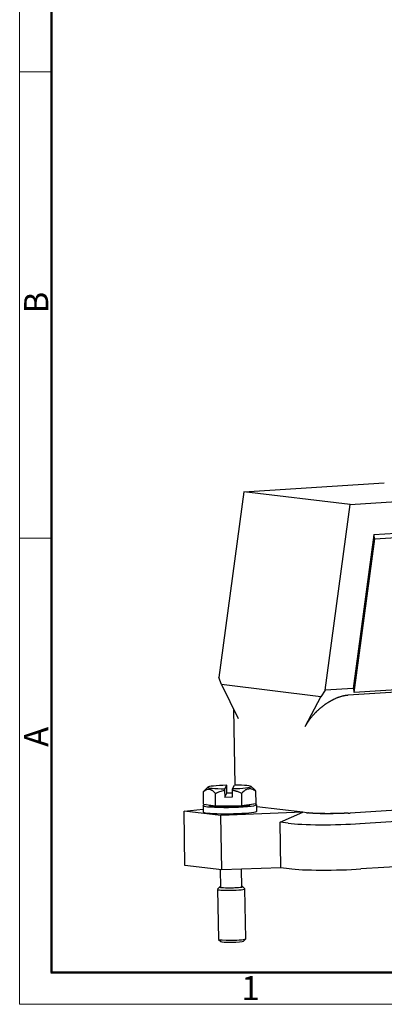
# Model space of a CAD drawing. Units: millimetres. Extents: x 2051 to 2645, y 481 to 901.
# Drawn here: x 2051 to 2131, y 481 to 697 of the extents above; entities that cross this region are included whole.
import ezdxf

# ---------------------------------------------------------------- set-up
doc = ezdxf.new("R2010")
doc.units = ezdxf.units.MM
doc.header["$LTSCALE"] = 65.395
doc.layers.add('1', color=7, linetype='CONTINUOUS')
doc.layers.add('Dim', color=3, linetype='CONTINUOUS', lineweight=15)
doc.layers.add('图框', color=7, linetype='CONTINUOUS', lineweight=20)
doc.styles.add('Romans字体', font='romans.shx', dxfattribs={"width": 0.75})

# ---------------------------------------------------------------- blocks, each defined once
blk = doc.blocks.new('A4图框-NEW')
at = {"layer": '图框', "color": 1, "lineweight": 18}
for p, q in [((833.41, 690.53), (833.41, 480.53)), ((833.41, 480.53), (1130.41, 480.53))]:
    blk.add_line(p, q, dxfattribs=at)
at = {"layer": '图框', "lineweight": 50}
for p, q in [((836.91, 484.02), (836.91, 675.02)), ((836.85, 484.03), (1126.93, 484.03))]:
    blk.add_line(p, q, dxfattribs=at)
at = {"layer": '图框', "color": 6}
for p, q in [((836.91, 582.89), (833.41, 582.89)), ((836.91, 531.71), (833.41, 531.71))]:
    blk.add_line(p, q, dxfattribs=at)
at = {"layer": '图框', "color": 6, "char_height": 2.65, "width": 2.5579, "attachment_point": 1, "rotation": 90, "style": 'Romans字体'}
for s, insert in [('B', (833.9, 556.37)), ('A', (833.9, 508.79))]:
    blk.add_mtext(s, dxfattribs=dict(at, insert=insert))
at = {"layer": '图框', "color": 6, "insert": (857.76, 483.65), "char_height": 2.65, "width": 2.5579, "attachment_point": 1, "style": 'Romans字体'}
blk.add_mtext('1', dxfattribs=at)

msp = doc.modelspace()

# ---------------------------------------------------------------- linework, layer by layer
at = {"layer": '1', "color": 7, "linetype": 'Continuous', "lineweight": 30}
for p, q in [((2099.91, 593.07), (2130.73, 595.05)), ((2099.91, 593.07), (2094.43, 552.31)), ((2123.24, 590.23), (2099.91, 593.07)), ((2117.76, 549.47), (2123.24, 590.23)), ((2123.24, 590.23), (2154.06, 592.21)), ((2154.18, 585.23), (2128.42, 583.58)), ((2128.65, 582.69), (2152.58, 584.23)), ((2128.42, 583.58), (2123.88, 549.87)), ((2124.11, 548.98), (2128.65, 582.69)), ((2128.65, 582.69), (2128.42, 583.58)), ((2122.82, 548.44), (2214.16, 554.31)), ((2213.36, 554.71), (2124.11, 548.98)), ((2094.98, 550.71), (2094.43, 552.31)), ((2094.98, 550.71), (2098.65, 543.3)), ((2116.79, 548.06), (2094.98, 550.71)), ((2117.76, 549.47), (2116.79, 548.06)), ((2123.88, 549.87), (2117.76, 549.47)), ((2123.88, 549.87), (2124.11, 548.98)), ((2113.36, 541.51), (2116.79, 548.06)), ((2097.65, 545.32), (2097.93, 528.64)), ((2091.99, 528.2), (2091.11, 527.29)), ((2095.67, 527.53), (2095.7, 526.03)), ((2095.68, 527.85), (2096.12, 528.62)), ((2096.16, 526.85), (2096.14, 528.35)), ((2097.39, 526.05), (2097.37, 527.55)), ((2097.38, 527.87), (2097.82, 528.64)), ((2102.16, 527.73), (2101.51, 528.36)), ((2091.04, 524.49), (2091, 527.18)), ((2093.69, 524.11), (2093.65, 526.8)), ((2095.7, 526.03), (2096.16, 526.85)), ((2095.7, 526.03), (2097.39, 526.05)), ((2097.38, 526.87), (2096.16, 526.85)), ((2099.46, 524.18), (2099.41, 526.88)), ((2102.58, 524.63), (2102.53, 527.32)), ((2086.75, 522.97), (2090.93, 523.38)), ((2090.92, 524.16), (2090.94, 522.77)), ((2091.04, 524.49), (2093.69, 524.11)), ((2092.24, 524.32), (2092.32, 524.17)), ((2093.69, 524.11), (2099.46, 524.18)), ((2099.46, 524.18), (2102.58, 524.63)), ((2101.31, 524.32), (2101.38, 524.46)), ((2102.74, 522.96), (2102.71, 524.36)), ((2112.82, 522.68), (2102.72, 523.91)), ((2158.15, 524.77), (2123.25, 522.53)), ((2086.95, 511.01), (2086.75, 522.97)), ((2094.86, 521.98), (2086.75, 522.97)), ((2112.82, 522.68), (2094.86, 521.98)), ((2095.06, 510.02), (2094.86, 521.98)), ((2107.86, 520.49), (2112.82, 522.68)), ((2113.67, 522.58), (2112.82, 522.68)), ((2125.39, 520.2), (2162.61, 522.59)), ((2109.65, 520.28), (2107.86, 520.49)), ((2108.03, 510.53), (2107.86, 520.49)), ((2217.75, 516.16), (2125.55, 510.24)), ((2095.06, 510.02), (2086.95, 511.01)), ((2108.03, 510.53), (2095.06, 510.02)), ((2099.46, 506.36), (2099.4, 510.19)), ((2109.81, 510.31), (2108.03, 510.53)), ((2094.7, 510.07), (2094.76, 506.28)), ((2094.62, 506.3), (2094.13, 505.79)), ((2100.11, 505.89), (2099.6, 506.38)), ((2100.3, 494.91), (2100.12, 505.87)), ((2094.12, 505.77), (2094.3, 494.81)), ((2094.31, 494.79), (2094.82, 494.3)), ((2099.8, 494.39), (2100.29, 494.89))]:
    msp.add_line(p, q, dxfattribs=at)
for centre, major_axis, start_param, end_param in [((2096.75, 528.25), (-4.77, -0.08), 4.843301, 7.626966), ((2096.75, 528.25), (-4.77, -0.08), 1.701709, 4.485373), ((2096.81, 524.26), (-5.9, -0.1), 5.784695, 6.866189), ((2096.81, 524.26), (-5.9, -0.1), 0.583003, 3.605412), ((2096.81, 524.26), (4.5, 0.07), 3.18234, 4.664337), ((2096.81, 524.26), (4.5, 0.07), 4.664337, 6.242398), ((2096.84, 522.86), (-5.9, -0.1), 6.283178, 6.866189), ((2096.84, 522.86), (-5.9, -0.1), 0.583003, 3.141585), ((2119.56, 520.91), (11.5, 0.19), 3.67225, 5.243047), ((2119.72, 510.95), (11.5, 0.19), 3.67225, 5.243047), ((2097.11, 506.32), (-2.5, -0.04), 5.935062, 7.80593), ((2097.11, 506.32), (2.35, 0.04), 3.141548, 4.664337), ((2097.12, 505.82), (3, 0.05), 4.664337, 6.364773), ((2097.11, 506.32), (-2.5, -0.04), 1.522744, 3.489725), ((2097.11, 506.32), (2.35, 0.04), 4.664337, 6.283141), ((2097.12, 505.82), (3, 0.05), 3.059965, 4.664337), ((2097.3, 494.86), (-3, -0.05), 6.283141, 7.80593), ((2097.31, 494.36), (2.5, 0.04), 3.223181, 4.664337), ((2097.3, 494.86), (-3, -0.05), 1.522744, 3.141548), ((2097.31, 494.36), (2.5, 0.04), 4.664337, 6.201558)]:
    msp.add_ellipse(centre, major_axis=major_axis, ratio=0.081271, start_param=start_param, end_param=end_param, dxfattribs=at)
for points, degree, knots in [([(2113.36, 541.51), (2114.03, 542.79), (2115.09, 544), (2116.06, 545.1), (2117.22, 546), (2118.45, 546.95), (2119.73, 547.56), (2121.39, 548.35), (2122.82, 548.44)], 2, [0, 0, 0, 0.25, 0.25, 0.5, 0.5, 0.75, 0.75, 1, 1, 1]), ([(2091, 527.18), (2091.03, 527.21), (2091.09, 527.26), (2091.18, 527.34), (2091.27, 527.42), (2091.36, 527.48), (2091.45, 527.54), (2091.54, 527.59), (2091.65, 527.65), (2091.79, 527.71), (2092.02, 527.77), (2092.25, 527.78), (2092.48, 527.73), (2092.65, 527.66), (2092.82, 527.57), (2092.99, 527.46), (2093.15, 527.32), (2093.32, 527.17), (2093.48, 527), (2093.59, 526.87), (2093.65, 526.8)], 3, [0, 0, 0, 0, 0.037591, 0.074371, 0.110402, 0.145752, 0.180494, 0.214709, 0.248485, 0.311127, 0.372508, 0.498203, 0.560281, 0.622934, 0.684979, 0.748201, 0.808353, 0.870083, 0.933836, 1, 1, 1, 1]), ([(2093.65, 526.8), (2093.97, 526.97), (2094.3, 527.12), (2094.97, 527.37), (2095.32, 527.47), (2095.67, 527.53)], 3, [0, 0, 0, 0, 0.5, 0.5, 1, 1, 1, 1]), ([(2097.37, 527.55), (2097.42, 527.54), (2097.52, 527.53), (2097.67, 527.5), (2097.82, 527.46), (2097.96, 527.43), (2098.12, 527.38), (2098.27, 527.34), (2098.48, 527.27), (2098.75, 527.17), (2099.08, 527.03), (2099.3, 526.93), (2099.41, 526.88)], 3, [0, 0, 0, 0, 0.069709, 0.139769, 0.210328, 0.281524, 0.353493, 0.426364, 0.500256, 0.661719, 0.82802, 1, 1, 1, 1]), ([(2099.41, 526.88), (2099.45, 526.92), (2099.52, 526.99), (2099.63, 527.1), (2099.74, 527.2), (2099.84, 527.29), (2099.95, 527.38), (2100.05, 527.46), (2100.19, 527.56), (2100.35, 527.66), (2100.62, 527.79), (2100.89, 527.87), (2101.16, 527.89), (2101.36, 527.88), (2101.56, 527.84), (2101.76, 527.78), (2101.95, 527.69), (2102.14, 527.59), (2102.34, 527.47), (2102.47, 527.37), (2102.53, 527.32)], 3, [0, 0, 0, 0, 0.037591, 0.074371, 0.110402, 0.145752, 0.180494, 0.214709, 0.248485, 0.311127, 0.372508, 0.498203, 0.560281, 0.622934, 0.684979, 0.748201, 0.808353, 0.870083, 0.933836, 1, 1, 1, 1]), ([(2102.53, 527.32), (2102.5, 527.36), (2102.44, 527.43), (2102.34, 527.54), (2102.25, 527.64), (2102.19, 527.7), (2102.16, 527.73), (2102.16, 527.73)], 3, [0, 0, 0, 0, 0.25673, 0.507922, 0.753999, 0.995422, 1, 1, 1, 1]), ([(2122.81, 522.51), (2122.71, 522.5), (2122.33, 522.48), (2121.43, 522.43), (2119.88, 522.38), (2118.26, 522.36), (2116.92, 522.38), (2116.02, 522.4), (2115.2, 522.44), (2114.49, 522.49), (2114.12, 522.53), (2113.93, 522.55)], 3, [0, 0, 0, 0, 0.034977, 0.130026, 0.284975, 0.499475, 0.599635, 0.69978, 0.799897, 0.899974, 1, 1, 1, 1]), ([(2122.81, 522.51), (2122.2, 522.47), (2121.63, 522.45), (2121.05, 522.43), (2120.42, 522.41), (2119.17, 522.38), (2116.72, 522.39), (2115.69, 522.43), (2114.66, 522.47), (2113.94, 522.55)], 2, [0, 0, 0, 0.125, 0.125, 0.25, 0.25, 0.5, 0.75, 0.75, 1, 1, 1])]:
    msp.add_open_spline(points, degree=degree, knots=knots, dxfattribs=at)
at = {"layer": '1', "color": 7, "linetype": 'Continuous', "lineweight": 30, "extrusion": (1.11312e-09, -3.18947e-11, 1)}
msp.add_open_spline([(2095.68, 527.85), (2095.68, 527.74), (2095.67, 527.64), (2095.67, 527.53)], degree=3, dxfattribs=at)
at = {"layer": '1', "color": 7, "linetype": 'Continuous', "lineweight": 30, "extrusion": (-2.34804e-10, -1.64645e-11, -1)}
msp.add_open_spline([(2096.14, 528.35), (2096.13, 528.44), (2096.13, 528.53), (2096.12, 528.62)], degree=3, dxfattribs=at)
at = {"layer": '1', "color": 7, "linetype": 'Continuous', "lineweight": 30}
for points in [[(2097.37, 527.55), (2097.37, 527.66), (2097.38, 527.76), (2097.38, 527.87)], [(2091.11, 527.3), (2091.07, 527.26), (2091.04, 527.22), (2091, 527.18)]]:
    msp.add_open_spline(points, degree=3, dxfattribs=at)
at = {"layer": '1', "color": 7, "linetype": 'Continuous', "lineweight": 30, "extrusion": (4.241e-13, 4.1828e-12, -1)}
msp.add_open_spline([(2113.67, 522.58), (2113.75, 522.57), (2113.84, 522.56), (2113.94, 522.55)], degree=3, dxfattribs=at)
at = {"layer": '1', "color": 7, "linetype": 'Continuous', "lineweight": 30, "extrusion": (1.161e-13, -2.2425e-12, -1)}
msp.add_open_spline([(2122.81, 522.51), (2122.96, 522.52), (2123.11, 522.53), (2123.25, 522.53)], degree=3, dxfattribs=at)

# ---------------------------------------------------------------- block references
at = {"layer": 'Dim', "xscale": 2, "yscale": 2, "zscale": 2}
msp.add_blockref('A4图框-NEW', (383.84, -480.53), dxfattribs=at)

doc.saveas('drawing.dxf')
